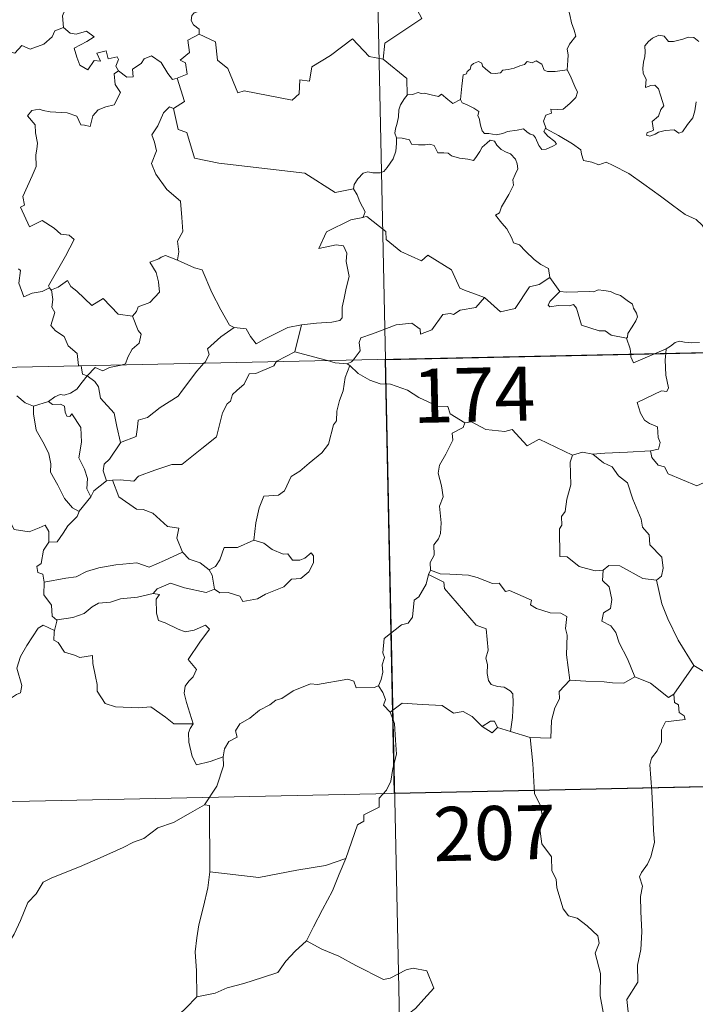
# Model space of a CAD drawing. Units: metres. Extents: x 644234 to 648751, y 4722601 to 4725665.
# Drawn here: x 644732 to 644826, y 4724575 to 4724712 of the extents above; entities that cross this region are included whole.
import ezdxf
from ezdxf.enums import TextEntityAlignment as Align

# ---------------------------------------------------------------- set-up
doc = ezdxf.new("R2010")
doc.units = ezdxf.units.M
doc.header["$MEASUREMENT"] = 0
doc.layers.add('Level 63', color=7, linetype='Continuous', lineweight=0)
doc.styles.add('Arial', font='ARIAL.TTF', dxfattribs={"height": 0.2})

msp = doc.modelspace()

# ---------------------------------------------------------------- linework, layer by layer
at = {"layer": 'Level 63', "linetype": 'Continuous', "lineweight": 0}
for p, q in [((644805.4, 4724676.31, 0.01), (644806.78, 4724674.36, 0.01)), ((644770.93, 4724669.71, 0.01), (644770.01, 4724665.99, 0.01)), ((644819.93, 4724665.72, 0.01), (644821.55, 4724666.42, 0.01)), ((644821.55, 4724666.42, 0.01), (644821.51, 4724665.76, 0.01)), ((644777.63, 4724664.07, 0.01), (644777.27, 4724664.3, 0.01)), ((644733.72, 4724658.42, 0.01), (644735.79, 4724659.07, 0.01)), ((644744.66, 4724648.19, 0.01), (644743.85, 4724648.09, 0.01)), ((644765.71, 4724639.43, 0.01), (644764.3, 4724639.85, 0.01)), ((644788.84, 4724635.67, 0.01), (644788.57, 4724635.1, 0.01)), ((644736.97, 4724628.77, 0.01), (644736.62, 4724627.33, 0.01)), ((644825.43, 4724622.45, 0.01), (644822.63, 4724618.49, 0.01)), ((644799.96, 4724613.29, 0.01), (644798.16, 4724613.86, 0.01)), ((644802.69, 4724612.47, 0.01), (644799.96, 4724613.29, 0.01))]:
    msp.add_line(p, q, dxfattribs=at)
for points in [[(644777.46, 4724905.81, 0.01), (644782.58, 4724664.93, 0.01)], [(644787.62, 4724733.74, 0.01), (644787.82, 4724733.38, 0.01), (644788.57, 4724732.35, 0.01), (644788.67, 4724729.23, 0.01), (644789.63, 4724726.33, 0.01), (644791.14, 4724726.02, 0.01), (644791.24, 4724724.11, 0.01), (644790.25, 4724721.85, 0.01), (644789.04, 4724720.22, 0.01), (644788.21, 4724716.39, 0.01), (644787.02, 4724715.5, 0.01), (644786.66, 4724714.04, 0.01), (644787.63, 4724712.26, 0.01), (644782.49, 4724708.8, 0.01), (644782.25, 4724706.58, 0.01)], [(644736.65, 4724720.23, 0.01), (644736.75, 4724719.32, 0.01), (644737.76, 4724718.18, 0.01), (644738.69, 4724717.66, 0.01), (644738.29, 4724716.61, 0.01), (644738.91, 4724715.45, 0.01), (644738.31, 4724713.96, 0.01), (644737.71, 4724712.6, 0.01), (644737.89, 4724711, 0.01)], [(644807.81, 4724705.11, 0.01), (644807.92, 4724706.41, 0.01), (644807.98, 4724707.22, 0.01), (644807.83, 4724707.98, 0.01), (644808.15, 4724708.67, 0.01), (644809.03, 4724709.77, 0.01), (644808.79, 4724710.63, 0.01), (644808.43, 4724711.63, 0.01), (644808.19, 4724712.75, 0.01), (644807.86, 4724713.92, 0.01), (644807.61, 4724714.7, 0.01), (644807.22, 4724715.92, 0.01), (644806.85, 4724716.54, 0.01), (644806.95, 4724717.3, 0.01), (644807.12, 4724717.8, 0.01), (644807.14, 4724717.83, 0.01)], [(644757.51, 4724714.13, 0.01), (644757.26, 4724713.44, 0.01), (644756.01, 4724713.04, 0.01), (644755.7, 4724712.64, 0.01), (644755.61, 4724711.98, 0.01), (644755.92, 4724711.38, 0.01), (644756.7, 4724710.78, 0.01), (644756.71, 4724710.07, 0.01)], [(644718.7, 4724704.47, 0.01), (644719.85, 4724704.25, 0.01), (644720.42, 4724704.54, 0.01), (644721.22, 4724703.78, 0.01), (644723.8, 4724704.69, 0.01), (644724.45, 4724707.03, 0.01), (644726.73, 4724706.97, 0.01), (644729.61, 4724707.86, 0.01), (644731.12, 4724707.45, 0.01), (644732.08, 4724708.51, 0.01), (644733.23, 4724707.98, 0.01), (644735.14, 4724708.7, 0.01), (644736.3, 4724709.69, 0.01), (644736.68, 4724710.52, 0.01), (644737.89, 4724711, 0.01)], [(644737.89, 4724711, 0.01), (644738.79, 4724710.2, 0.01), (644739.65, 4724710.05, 0.01), (644741.06, 4724710.49, 0.01), (644742.14, 4724709.71, 0.01), (644741.13, 4724709.04, 0.01), (644739.37, 4724708.11, 0.01), (644739.72, 4724706.86, 0.01), (644740.14, 4724705.76, 0.01), (644741.27, 4724705.11, 0.01), (644742.15, 4724706.42, 0.01), (644743.03, 4724706.3, 0.01), (644742.51, 4724707.44, 0.01), (644743.78, 4724707.76, 0.01), (644744.08, 4724706.63, 0.01), (644745.34, 4724706.93, 0.01), (644745.5, 4724706.54, 0.01), (644745.16, 4724705.61, 0.01), (644745.52, 4724704.96, 0.01)], [(644756.71, 4724710.07, 0.01), (644755.13, 4724709.23, 0.01), (644755.35, 4724707.53, 0.01), (644754.09, 4724706.48, 0.01), (644754.8, 4724706.09, 0.01), (644755.03, 4724704.5, 0.01), (644753.68, 4724703.96, 0.01)], [(644782.25, 4724706.58, 0.01), (644780.34, 4724706.99, 0.01), (644778.01, 4724709.42, 0.01), (644774.94, 4724707.12, 0.01), (644772.37, 4724705.55, 0.01), (644772.05, 4724703.54, 0.01), (644770.71, 4724703.71, 0.01), (644770.59, 4724701.79, 0.01), (644769.63, 4724700.92, 0.01), (644762.94, 4724702.2, 0.01), (644762.07, 4724701.94, 0.01), (644760.69, 4724705.3, 0.01), (644759.27, 4724706.48, 0.01), (644759, 4724708.98, 0.01), (644756.71, 4724710.07, 0.01)], [(644826.09, 4724709.04, 0.01), (644825.4, 4724709.61, 0.01), (644824.62, 4724709.64, 0.01), (644823.9, 4724709.39, 0.01), (644822.57, 4724709.03, 0.01), (644821.91, 4724709.05, 0.01), (644821.31, 4724709.78, 0.01), (644820.55, 4724709.92, 0.01), (644819.68, 4724709.52, 0.01), (644819.11, 4724709.05, 0.01), (644818.6, 4724708.44, 0.01), (644818.64, 4724707.57, 0.01), (644818.63, 4724706.98, 0.01), (644818.43, 4724706.17, 0.01), (644818.33, 4724705.34, 0.01), (644818.38, 4724704.6, 0.01), (644818.8, 4724703.81, 0.01), (644818.7, 4724702.67, 0.01), (644819.46, 4724702.96, 0.01), (644819.98, 4724702.97, 0.01), (644820.49, 4724702.5, 0.01), (644820.85, 4724701.46, 0.01), (644821.26, 4724700.1, 0.01), (644820.85, 4724699.62, 0.01), (644820.51, 4724698.7, 0.01), (644819.64, 4724697.94, 0.01), (644819.79, 4724696.74, 0.01), (644819.43, 4724696.54, 0.01), (644818.94, 4724696.44, 0.01), (644818.84, 4724696.07, 0.01), (644819.29, 4724695.89, 0.01), (644820.02, 4724696.17, 0.01), (644820.52, 4724696.45, 0.01), (644821.45, 4724696.72, 0.01), (644822.67, 4724696.81, 0.01), (644823.32, 4724696.33, 0.01), (644823.82, 4724696.5, 0.01), (644824.53, 4724697.53, 0.01), (644825.27, 4724698.45, 0.01), (644825.55, 4724699.42, 0.01), (644825.73, 4724700.67, 0.01)], [(644745.52, 4724704.96, 0.01), (644746.68, 4724704.11, 0.01), (644747.54, 4724704.15, 0.01), (644747.47, 4724705.22, 0.01), (644748.66, 4724705.99, 0.01), (644749.06, 4724706.65, 0.01), (644750.11, 4724707.08, 0.01), (644751.43, 4724706.14, 0.01), (644752.37, 4724704.61, 0.01), (644753.03, 4724703.78, 0.01), (644753.68, 4724703.96, 0.01)], [(644782.25, 4724706.58, 0.01), (644785.55, 4724703.92, 0.01), (644785.62, 4724701.62, 0.01)], [(644793.01, 4724701, 0.01), (644793.17, 4724702.83, 0.01), (644793.38, 4724704.42, 0.01), (644793.84, 4724704.54, 0.01), (644793.95, 4724704.9, 0.01), (644794.36, 4724705.23, 0.01), (644794.47, 4724705.74, 0.01), (644794.81, 4724706, 0.01), (644795.5, 4724706.28, 0.01), (644795.97, 4724706.02, 0.01), (644796.06, 4724705.64, 0.01), (644796.48, 4724705.24, 0.01), (644797.2, 4724704.66, 0.01), (644797.84, 4724704.61, 0.01), (644798.56, 4724704.71, 0.01), (644798.87, 4724705.09, 0.01), (644799.61, 4724705.15, 0.01), (644800.46, 4724705.35, 0.01), (644801.26, 4724705.67, 0.01), (644801.91, 4724705.87, 0.01), (644802.28, 4724706.28, 0.01), (644802.95, 4724706.1, 0.01), (644803.52, 4724706.35, 0.01), (644804.29, 4724705.88, 0.01), (644804.65, 4724705.05, 0.01), (644805.07, 4724704.89, 0.01), (644806.15, 4724704.89, 0.01), (644807.81, 4724705.11, 0.01)], [(644745.52, 4724704.96, 0.01), (644744.93, 4724704.56, 0.01), (644745.04, 4724703.07, 0.01), (644745.78, 4724701.97, 0.01), (644744.92, 4724700.24, 0.01), (644743.74, 4724700, 0.01), (644742.69, 4724699.56, 0.01), (644741.95, 4724698.72, 0.01), (644741.58, 4724697.25, 0.01), (644740.78, 4724697.46, 0.01), (644740.3, 4724697.5, 0.01), (644739.73, 4724698.69, 0.01), (644738.4, 4724699.13, 0.01), (644736, 4724699.31, 0.01), (644735.05, 4724699.47, 0.01), (644734.49, 4724699.68, 0.01), (644733.49, 4724699.46, 0.01), (644732.89, 4724698.73, 0.01), (644733.95, 4724697.49, 0.01), (644734, 4724696.36, 0.01), (644734.25, 4724694.94, 0.01), (644734.19, 4724694.12, 0.01), (644734.04, 4724693.3, 0.01), (644734.06, 4724691.68, 0.01), (644733.53, 4724690.39, 0.01), (644732.23, 4724687.52, 0.01), (644732.47, 4724686.34, 0.01), (644731.92, 4724686.05, 0.01), (644733.15, 4724683.34, 0.01), (644734.92, 4724684.2, 0.01), (644736.58, 4724683.14, 0.01), (644737.5, 4724682.3, 0.01), (644738.66, 4724682.15, 0.01), (644739.37, 4724681.58, 0.01), (644738.16, 4724679.24, 0.01), (644735.79, 4724675.12, 0.01), (644735.93, 4724674.88, 0.01)], [(644753.68, 4724703.96, 0.01), (644754.67, 4724700.73, 0.01), (644753.13, 4724699.76, 0.01)], [(644807.81, 4724705.11, 0.01), (644808.23, 4724704.33, 0.01), (644808.9, 4724702.82, 0.01), (644809.24, 4724702, 0.01), (644809.01, 4724701.3, 0.01), (644808.17, 4724700.46, 0.01), (644807.26, 4724699.68, 0.01), (644806.43, 4724699.59, 0.01), (644805.54, 4724699.65, 0.01), (644805.66, 4724699.12, 0.01), (644804.84, 4724698.83, 0.01), (644804.52, 4724697.97, 0.01), (644804.92, 4724696.95, 0.01)], [(644785.62, 4724701.62, 0.01), (644785.25, 4724701.12, 0.01), (644784.69, 4724700.24, 0.01), (644784.42, 4724699.56, 0.01), (644784.38, 4724698.59, 0.01), (644784.2, 4724697.71, 0.01), (644784, 4724696.92, 0.01), (644783.87, 4724696.35, 0.01), (644784.12, 4724695.69, 0.01)], [(644793.01, 4724701, 0.01), (644791.94, 4724700.45, 0.01), (644791.27, 4724701.01, 0.01), (644790.36, 4724701.72, 0.01), (644789.94, 4724701.42, 0.01), (644788.94, 4724701.66, 0.01), (644787.99, 4724701.89, 0.01), (644787.53, 4724701.82, 0.01), (644787.13, 4724701.98, 0.01), (644786.36, 4724701.69, 0.01), (644785.64, 4724701.64, 0.01), (644785.62, 4724701.62, 0.01)], [(644753.13, 4724699.76, 0.01), (644752.57, 4724699.98, 0.01), (644751.76, 4724699.13, 0.01), (644750.98, 4724697.35, 0.01), (644750.13, 4724696.11, 0.01), (644750.49, 4724695.07, 0.01), (644750.79, 4724693.88, 0.01), (644750.11, 4724692.12, 0.01), (644750.7, 4724690.64, 0.01), (644752.21, 4724688.5, 0.01), (644754.12, 4724686.91, 0.01), (644754.29, 4724684.64, 0.01), (644754.43, 4724682.66, 0.01), (644753.7, 4724681.33, 0.01), (644753.87, 4724679.87, 0.01), (644753.7, 4724678.73, 0.01), (644753.72, 4724678.72, 0.01)], [(644753.13, 4724699.76, 0.01), (644753.81, 4724696.83, 0.01), (644755.02, 4724696.4, 0.01), (644756.08, 4724692.88, 0.01), (644759.45, 4724692.17, 0.01), (644771.41, 4724690.77, 0.01), (644775.62, 4724688.08, 0.01), (644778.15, 4724688.62, 0.01)], [(644804.92, 4724696.95, 0.01), (644804.82, 4724697, 0.01), (644804.59, 4724696.57, 0.01), (644805.12, 4724695.92, 0.01), (644806.12, 4724695.19, 0.01), (644806.33, 4724694.82, 0.01), (644805.81, 4724694.51, 0.01), (644804.92, 4724694.11, 0.01), (644804.28, 4724694.07, 0.01), (644803.87, 4724694.63, 0.01), (644803.41, 4724695.7, 0.01), (644803.14, 4724696.04, 0.01), (644802.68, 4724696.18, 0.01), (644802.23, 4724696.51, 0.01), (644801.78, 4724696.91, 0.01), (644800.87, 4724696.73, 0.01), (644799.53, 4724696.54, 0.01), (644798.87, 4724696.28, 0.01), (644797.94, 4724696.11, 0.01), (644796.95, 4724696.28, 0.01), (644796.33, 4724696.29, 0.01), (644796.03, 4724696.66, 0.01), (644795.77, 4724697.46, 0.01), (644795.59, 4724698.4, 0.01), (644795.4, 4724698.71, 0.01), (644795.57, 4724699.33, 0.01), (644794.84, 4724699.78, 0.01), (644793.83, 4724700.29, 0.01), (644793.26, 4724700.54, 0.01), (644793.01, 4724701, 0.01)], [(644828.34, 4724681.05, 0.01), (644827.73, 4724681.71, 0.01), (644826.55, 4724683.54, 0.01), (644825.73, 4724684.36, 0.01), (644824.22, 4724685.06, 0.01), (644822.47, 4724686.35, 0.01), (644820.78, 4724687.57, 0.01), (644818.49, 4724689.23, 0.01), (644816.4, 4724690.74, 0.01), (644814.23, 4724691.83, 0.01), (644813.24, 4724692.28, 0.01), (644812.23, 4724691.94, 0.01), (644811.24, 4724692.31, 0.01), (644810.1, 4724692.52, 0.01), (644809.82, 4724693.41, 0.01), (644809.71, 4724694, 0.01), (644808.57, 4724694.87, 0.01), (644806.62, 4724696.01, 0.01), (644804.92, 4724696.95, 0.01)], [(644784.12, 4724695.69, 0.01), (644784.1, 4724694.91, 0.01), (644784.04, 4724693.85, 0.01), (644783.67, 4724692.77, 0.01), (644782.81, 4724691.54, 0.01), (644782.38, 4724691.01, 0.01), (644781.85, 4724690.83, 0.01), (644780.81, 4724690.84, 0.01), (644780.14, 4724690.94, 0.01), (644779.49, 4724690.79, 0.01), (644778.74, 4724690, 0.01), (644778.24, 4724689.2, 0.01), (644778.15, 4724688.62, 0.01)], [(644784.12, 4724695.69, 0.01), (644784.92, 4724695.65, 0.01), (644785.93, 4724695.41, 0.01), (644786.18, 4724694.79, 0.01), (644787.17, 4724694.69, 0.01), (644788.09, 4724694.69, 0.01), (644788.74, 4724694.8, 0.01), (644789.33, 4724694.61, 0.01), (644789.87, 4724693.61, 0.01), (644790.67, 4724693.59, 0.01), (644791.29, 4724693.57, 0.01), (644791.78, 4724693.19, 0.01), (644792.89, 4724692.85, 0.01), (644794.01, 4724692.73, 0.01), (644794.79, 4724692.52, 0.01), (644795.16, 4724692.95, 0.01), (644795.71, 4724693.8, 0.01), (644796.03, 4724694.4, 0.01), (644796.68, 4724694.92, 0.01), (644797.13, 4724695.35, 0.01), (644797.72, 4724695.24, 0.01), (644798.07, 4724694.64, 0.01), (644798.66, 4724694.08, 0.01), (644799.35, 4724693.71, 0.01), (644799.93, 4724693.48, 0.01), (644800.65, 4724692.71, 0.01), (644800.9, 4724692.08, 0.01), (644800.98, 4724691.36, 0.01), (644800.58, 4724690.59, 0.01), (644800.27, 4724689.84, 0.01), (644800.39, 4724689.09, 0.01), (644799.73, 4724687.8, 0.01), (644798.71, 4724686.11, 0.01), (644798.43, 4724685.25, 0.01), (644797.86, 4724684.94, 0.01)], [(644778.15, 4724688.62, 0.01), (644778.67, 4724687.76, 0.01), (644779.03, 4724686.82, 0.01), (644779.78, 4724685.43, 0.01), (644779.5, 4724684.65, 0.01)], [(644779.5, 4724684.65, 0.01), (644779.46, 4724684.64, 0.01), (644777.78, 4724684.32, 0.01), (644774.38, 4724682.62, 0.01), (644773.33, 4724680.3, 0.01), (644775.74, 4724680.81, 0.01), (644776.74, 4724680.71, 0.01), (644777.24, 4724679.67, 0.01), (644777.15, 4724678.52, 0.01), (644777.53, 4724676.42, 0.01), (644777.14, 4724674.84, 0.01), (644776.83, 4724673.45, 0.01), (644776.58, 4724672.17, 0.01), (644776.57, 4724670.7, 0.01), (644776.24, 4724670.31, 0.01), (644775.14, 4724670.11, 0.01), (644773.01, 4724669.95, 0.01), (644770.93, 4724669.71, 0.01)], [(644796.32, 4724673.53, 0.01), (644793.58, 4724674.54, 0.01), (644792.93, 4724674.83, 0.01), (644791.74, 4724677.34, 0.01), (644788.47, 4724679.41, 0.01), (644787.59, 4724678.6, 0.01), (644784.74, 4724679.92, 0.01), (644782.7, 4724681.56, 0.01), (644782.66, 4724682.69, 0.01), (644779.99, 4724684.78, 0.01), (644779.5, 4724684.65, 0.01)], [(644797.86, 4724684.94, 0.01), (644798.76, 4724683.84, 0.01), (644799.46, 4724683.04, 0.01), (644800.14, 4724681.77, 0.01), (644800.36, 4724681.11, 0.01), (644801.18, 4724680.81, 0.01), (644802.02, 4724679.96, 0.01), (644803.23, 4724678.79, 0.01), (644804.18, 4724678.12, 0.01), (644805.25, 4724677.56, 0.01), (644805.4, 4724676.31, 0.01)], [(644753.72, 4724678.72, 0.01), (644752.04, 4724679.37, 0.01), (644751.45, 4724679.14, 0.01), (644751.13, 4724678.88, 0.01), (644749.84, 4724678.43, 0.01), (644750.75, 4724677.01, 0.01), (644751.08, 4724675.69, 0.01), (644751.19, 4724674.27, 0.01), (644749.88, 4724672.83, 0.01), (644748.25, 4724672.22, 0.01), (644748.01, 4724671.59, 0.01), (644747.46, 4724670.91, 0.01)], [(644753.72, 4724678.72, 0.01), (644756.08, 4724677.65, 0.01), (644757.13, 4724677.36, 0.01), (644758.47, 4724674.21, 0.01), (644759.72, 4724671.83, 0.01), (644760.93, 4724669.68, 0.01), (644761.58, 4724669.37, 0.01)], [(644735.93, 4724674.88, 0.01), (644734.93, 4724674.36, 0.01), (644733.53, 4724674.14, 0.01), (644732.34, 4724673.6, 0.01), (644731.66, 4724675.5, 0.01), (644731.92, 4724677.26, 0.01), (644731.62, 4724677.49, 0.01)], [(644736.2, 4724674.57, 0.01), (644737.13, 4724674.97, 0.01), (644738.43, 4724675.86, 0.01), (644738.87, 4724675.07, 0.01), (644739.71, 4724674.42, 0.01), (644741.79, 4724672.43, 0.01), (644743.39, 4724673.38, 0.01), (644745.45, 4724671.22, 0.01), (644747.46, 4724670.91, 0.01)], [(644796.32, 4724673.53, 0.01), (644798.54, 4724671.53, 0.01), (644800.59, 4724671.98, 0.01), (644802.61, 4724675.02, 0.01), (644803.92, 4724675.34, 0.01), (644805.4, 4724676.31, 0.01)], [(644735.93, 4724674.88, 0.01), (644736.16, 4724674.55, 0.01), (644736.2, 4724674.57, 0.01)], [(644736.2, 4724674.57, 0.01), (644736.37, 4724673.25, 0.01), (644736.25, 4724672.19, 0.01), (644736.69, 4724671.46, 0.01), (644736.13, 4724669.63, 0.01), (644736.78, 4724668.88, 0.01), (644737.96, 4724668.1, 0.01), (644738.51, 4724666.82, 0.01), (644739.79, 4724665.75, 0.01), (644739.94, 4724664.08, 0.01), (644740.31, 4724664.06, 0.01), (644740.33, 4724664.03, 0.01)], [(644806.78, 4724674.36, 0.01), (644805.43, 4724672.95, 0.01), (644805.16, 4724672.48, 0.01), (644805.43, 4724672.24, 0.01), (644806.58, 4724672.41, 0.01), (644808.14, 4724672.36, 0.01), (644808.7, 4724672.53, 0.01), (644809.13, 4724672.05, 0.01), (644809.82, 4724669.67, 0.01), (644812.26, 4724668.9, 0.01), (644813.12, 4724668.89, 0.01), (644813.91, 4724668.29, 0.01), (644816.06, 4724667.9, 0.01)], [(644806.78, 4724674.36, 0.01), (644807.78, 4724674.24, 0.01), (644809.32, 4724674.32, 0.01), (644810.86, 4724674.35, 0.01), (644811.54, 4724674.3, 0.01), (644812.14, 4724674.57, 0.01), (644812.9, 4724674.5, 0.01), (644813.82, 4724674.34, 0.01), (644814.51, 4724674.01, 0.01), (644815.24, 4724673.78, 0.01), (644816.15, 4724673.12, 0.01), (644816.88, 4724672.58, 0.01), (644817.03, 4724672.06, 0.01), (644817.43, 4724671.36, 0.01), (644817.58, 4724670.86, 0.01), (644817.37, 4724670.27, 0.01), (644816.83, 4724669.47, 0.01), (644816.27, 4724668.53, 0.01), (644816.22, 4724668.02, 0.01), (644816.06, 4724667.9, 0.01)], [(644778.08, 4724664.84, 0.01), (644779.05, 4724666.12, 0.01), (644778.93, 4724667.28, 0.01), (644779.17, 4724667.91, 0.01), (644780.8, 4724668.49, 0.01), (644784.09, 4724669.74, 0.01), (644786.23, 4724669.94, 0.01), (644787.41, 4724669.14, 0.01), (644787.44, 4724668.44, 0.01), (644789.01, 4724669.04, 0.01), (644790.55, 4724671.16, 0.01), (644791.64, 4724671.29, 0.01), (644792.05, 4724671.16, 0.01), (644792.97, 4724671.78, 0.01), (644795.15, 4724672.13, 0.01), (644796.32, 4724673.53, 0.01)], [(644517.8, 4724659.31, 0.01), (645047.36, 4724670.55, 0.01)], [(644747.46, 4724670.91, 0.01), (644748.22, 4724668.96, 0.01), (644748.67, 4724668.43, 0.01), (644748.36, 4724667.19, 0.01), (644747.42, 4724666.36, 0.01), (644746.8, 4724665.22, 0.01), (644746.48, 4724664.3, 0.01), (644745.86, 4724664.15, 0.01)], [(644761.58, 4724669.37, 0.01), (644763.22, 4724669.16, 0.01), (644763.82, 4724668.11, 0.01), (644764.63, 4724667.11, 0.01), (644765.71, 4724667.71, 0.01), (644769.04, 4724669.38, 0.01), (644770.93, 4724669.71, 0.01)], [(644757.38, 4724664.4, 0.01), (644757.54, 4724664.56, 0.01), (644758.08, 4724665.63, 0.01), (644757.88, 4724666.42, 0.01), (644759.72, 4724668.07, 0.01), (644761.58, 4724669.37, 0.01)], [(644816.06, 4724667.9, 0.01), (644816.57, 4724666.4, 0.01), (644816.65, 4724665.65, 0.01)], [(644821.55, 4724666.42, 0.01), (644822.19, 4724666.79, 0.01), (644822.82, 4724667.29, 0.01), (644823.43, 4724667.47, 0.01), (644824.14, 4724667.31, 0.01), (644825.14, 4724667.25, 0.01), (644826.18, 4724667.27, 0.01)], [(644770.01, 4724665.99, 0.01), (644767.48, 4724664.69, 0.01), (644767.42, 4724664.61, 0.01)], [(644774.54, 4724664.76, 0.01), (644772.61, 4724665.31, 0.01), (644770.01, 4724665.99, 0.01)], [(644816.65, 4724665.65, 0.01), (644816.68, 4724665.28, 0.01), (644817.03, 4724664.46, 0.01), (644819.93, 4724665.72, 0.01)], [(644821.51, 4724665.76, 0.01), (644821.45, 4724664.87, 0.01), (644821.51, 4724662.73, 0.01), (644821.91, 4724661, 0.01), (644821.66, 4724660.5, 0.01), (644820.94, 4724660.55, 0.01), (644817.55, 4724658.96, 0.01), (644818, 4724657.47, 0.01), (644818.54, 4724656.49, 0.01), (644819.27, 4724656.03, 0.01), (644820.38, 4724655.57, 0.01), (644820.46, 4724654.08, 0.01), (644820.73, 4724653.4, 0.01), (644820.51, 4724652.49, 0.01), (644819.39, 4724652.26, 0.01)], [(644745.86, 4724664.15, 0.01), (644744.25, 4724663.79, 0.01), (644743.32, 4724663.35, 0.01), (644742.29, 4724663.79, 0.01), (644741.18, 4724662.65, 0.01)], [(644767.42, 4724664.61, 0.01), (644767.09, 4724664.02, 0.01), (644764.59, 4724662.99, 0.01), (644763.65, 4724662.93, 0.01), (644762.97, 4724661.48, 0.01), (644761.94, 4724660.62, 0.01), (644761.36, 4724660.06, 0.01), (644761.05, 4724659.14, 0.01), (644760.62, 4724658.78, 0.01), (644759.97, 4724657.53, 0.01), (644759.12, 4724654.19, 0.01), (644757.07, 4724652.57, 0.01), (644754.3, 4724650.36, 0.01), (644752.92, 4724650.33, 0.01), (644750.54, 4724649.58, 0.01), (644748.29, 4724648.75, 0.01), (644747.63, 4724648.02, 0.01), (644745.72, 4724648.23, 0.01), (644744.66, 4724648.19, 0.01)], [(644745.77, 4724653.41, 0.01), (644747.96, 4724654.23, 0.01), (644748.13, 4724655.53, 0.01), (644748.25, 4724656.52, 0.01), (644749.52, 4724656.85, 0.01), (644751.31, 4724658.27, 0.01), (644753.8, 4724659.85, 0.01), (644754.4, 4724660.65, 0.01), (644756.39, 4724663.31, 0.01), (644757.38, 4724664.4, 0.01)], [(644777.27, 4724664.3, 0.01), (644775.59, 4724664.45, 0.01), (644774.54, 4724664.76, 0.01)], [(644777.27, 4724664.3, 0.01), (644777.88, 4724664.58, 0.01), (644778.08, 4724664.84, 0.01)], [(644782.58, 4724664.93, 0.01), (644788.97, 4724363.83, 0.01)], [(644740.33, 4724664.03, 0.01), (644740.53, 4724662.86, 0.01), (644741.18, 4724662.65, 0.01)], [(644777.63, 4724664.07, 0.01), (644776.97, 4724662.43, 0.01), (644776.71, 4724660.59, 0.01), (644776.2, 4724659.21, 0.01), (644775.85, 4724657.77, 0.01), (644775.78, 4724656.42, 0.01), (644775.39, 4724655.84, 0.01), (644774.66, 4724653.16, 0.01), (644773.77, 4724651.95, 0.01), (644772, 4724650.55, 0.01), (644770.68, 4724649.41, 0.01), (644769.5, 4724648.66, 0.01), (644768.58, 4724646.68, 0.01), (644767.73, 4724646.1, 0.01), (644765.7, 4724645.95, 0.01), (644765.03, 4724644.34, 0.01), (644764.57, 4724642.24, 0.01), (644764.3, 4724639.85, 0.01)], [(644793.59, 4724656.15, 0.01), (644791.58, 4724657.36, 0.01), (644791.24, 4724658.41, 0.01), (644789.8, 4724658.45, 0.01), (644787.23, 4724659.66, 0.01), (644785.63, 4724660.65, 0.01), (644783.27, 4724661.48, 0.01), (644781.87, 4724661.56, 0.01), (644780.4, 4724662.06, 0.01), (644778.78, 4724662.96, 0.01), (644777.63, 4724664.07, 0.01)], [(644741.18, 4724662.65, 0.01), (644740.47, 4724661.77, 0.01), (644739.71, 4724660.79, 0.01), (644738.85, 4724660.25, 0.01), (644737.97, 4724659.98, 0.01), (644737.41, 4724660.07, 0.01), (644736.68, 4724659.75, 0.01), (644735.79, 4724659.07, 0.01)], [(644745.77, 4724653.41, 0.01), (644745.29, 4724655.61, 0.01), (644744.89, 4724657.48, 0.01), (644743, 4724659.54, 0.01), (644742.73, 4724661.13, 0.01), (644742.23, 4724661.85, 0.01), (644741.18, 4724662.65, 0.01)], [(644731.39, 4724659.87, 0.01), (644732.57, 4724658.9, 0.01), (644733.72, 4724658.42, 0.01)], [(644735.79, 4724659.07, 0.01), (644736.36, 4724658.69, 0.01), (644737.46, 4724658.72, 0.01), (644738.02, 4724658.44, 0.01), (644738.1, 4724657.62, 0.01), (644738.33, 4724657.06, 0.01), (644738.74, 4724656.99, 0.01), (644739.03, 4724657.37, 0.01), (644740.27, 4724655.5, 0.01), (644740.37, 4724653.46, 0.01), (644740.02, 4724651.27, 0.01), (644740.81, 4724649.69, 0.01), (644741.22, 4724648.39, 0.01), (644741.13, 4724646.96, 0.01), (644741.65, 4724645.88, 0.01)], [(644733.72, 4724658.42, 0.01), (644733.69, 4724657.38, 0.01), (644734.09, 4724655.1, 0.01), (644735.2, 4724653.17, 0.01), (644735.84, 4724651.82, 0.01), (644736.13, 4724650.43, 0.01), (644736.06, 4724649.27, 0.01), (644737.1, 4724647.48, 0.01), (644738, 4724645.64, 0.01), (644739.14, 4724644.33, 0.01), (644740.05, 4724643.84, 0.01)], [(644793.59, 4724656.15, 0.01), (644793.38, 4724655.46, 0.01), (644791.86, 4724654.69, 0.01), (644791.92, 4724653.74, 0.01), (644790.98, 4724651.76, 0.01), (644790.09, 4724650.24, 0.01), (644789.89, 4724649.14, 0.01), (644790.39, 4724647.38, 0.01), (644790.62, 4724645.88, 0.01), (644790.07, 4724644.57, 0.01), (644790.32, 4724642.27, 0.01), (644790.23, 4724640.75, 0.01), (644789.95, 4724640.01, 0.01), (644789.32, 4724639.19, 0.01), (644789.33, 4724637.77, 0.01), (644788.78, 4724636.74, 0.01), (644788.84, 4724635.67, 0.01)], [(644808.56, 4724651.64, 0.01), (644803.94, 4724653.88, 0.01), (644802.28, 4724652.96, 0.01), (644800.17, 4724655.21, 0.01), (644799.17, 4724654.93, 0.01), (644796.53, 4724655.21, 0.01), (644794.54, 4724656.29, 0.01), (644793.59, 4724656.15, 0.01)], [(644743.85, 4724648.09, 0.01), (644743.4, 4724649.45, 0.01), (644743.54, 4724650.41, 0.01), (644744.26, 4724651.07, 0.01), (644745.77, 4724653.37, 0.01), (644745.77, 4724653.41, 0.01)], [(644811.4, 4724651.76, 0.01), (644809.96, 4724652.05, 0.01), (644808.56, 4724651.64, 0.01)], [(644819.39, 4724652.26, 0.01), (644816.22, 4724652.08, 0.01), (644813.06, 4724651.93, 0.01), (644811.4, 4724651.76, 0.01)], [(644827.69, 4724648.74, 0.01), (644826.83, 4724647.87, 0.01), (644825.82, 4724647.37, 0.01), (644821.84, 4724649.04, 0.01), (644821.34, 4724650.04, 0.01), (644820.46, 4724650.25, 0.01), (644819.57, 4724651.3, 0.01), (644819.39, 4724652.26, 0.01)], [(644808.56, 4724651.64, 0.01), (644808.26, 4724650.67, 0.01), (644808.33, 4724647.53, 0.01), (644807.79, 4724645.54, 0.01), (644807.53, 4724643.83, 0.01), (644807.02, 4724643.14, 0.01), (644807.09, 4724641.95, 0.01), (644806.74, 4724641.43, 0.01), (644806.82, 4724637.6, 0.01), (644807.8, 4724637.52, 0.01), (644809.51, 4724636.18, 0.01), (644811.73, 4724635.59, 0.01), (644812.8, 4724635.66, 0.01)], [(644811.4, 4724651.76, 0.01), (644812.89, 4724650.59, 0.01), (644814.08, 4724650.02, 0.01), (644814.93, 4724648.79, 0.01), (644816.19, 4724647.81, 0.01), (644816.94, 4724645.53, 0.01), (644818.12, 4724642.74, 0.01), (644818.3, 4724641.67, 0.01), (644819.22, 4724640.57, 0.01), (644819.31, 4724639.18, 0.01), (644820.95, 4724637.51, 0.01), (644821.14, 4724635.96, 0.01), (644820.9, 4724634.84, 0.01), (644820.25, 4724634.31, 0.01)], [(644743.85, 4724648.09, 0.01), (644742.09, 4724646.7, 0.01), (644741.65, 4724645.88, 0.01)], [(644754.38, 4724638.17, 0.01), (644753.62, 4724640.13, 0.01), (644753.91, 4724641.52, 0.01), (644752.32, 4724641.76, 0.01), (644750.28, 4724643.59, 0.01), (644748.93, 4724644.08, 0.01), (644748.03, 4724644.14, 0.01), (644745.55, 4724645.86, 0.01), (644744.66, 4724648.19, 0.01)], [(644741.65, 4724645.88, 0.01), (644740.05, 4724643.86, 0.01), (644740.05, 4724643.84, 0.01)], [(644717.43, 4724644.68, 0.01), (644718.92, 4724644.47, 0.01), (644720.41, 4724643.81, 0.01), (644721.04, 4724644.47, 0.01), (644721.86, 4724644.23, 0.01), (644723.75, 4724644.79, 0.01), (644725.01, 4724642.74, 0.01), (644726.69, 4724643.01, 0.01), (644727.18, 4724643.47, 0.01), (644728.76, 4724642.64, 0.01), (644730.59, 4724642.11, 0.01), (644731.03, 4724641.32, 0.01), (644733.09, 4724641.01, 0.01), (644734.48, 4724641.55, 0.01), (644735.31, 4724641.94, 0.01), (644735.85, 4724641.04, 0.01), (644735.82, 4724639.57, 0.01)], [(644740.05, 4724643.84, 0.01), (644739.75, 4724643.14, 0.01), (644738.48, 4724641.82, 0.01)], [(644738.48, 4724641.82, 0.01), (644737.84, 4724640.82, 0.01), (644737, 4724639.61, 0.01), (644735.82, 4724639.57, 0.01)], [(644735.82, 4724639.57, 0.01), (644735.11, 4724638.47, 0.01), (644734.75, 4724636.63, 0.01), (644734.16, 4724636.18, 0.01), (644734.31, 4724635.34, 0.01), (644734.98, 4724635.12, 0.01), (644735.18, 4724634.01, 0.01)], [(644764.3, 4724639.85, 0.01), (644762.05, 4724638.83, 0.01), (644760.19, 4724638.84, 0.01), (644759.58, 4724637.11, 0.01), (644759, 4724636.2, 0.01), (644758.09, 4724635.74, 0.01)], [(644758.83, 4724633.06, 0.01), (644759.6, 4724632.54, 0.01), (644760.76, 4724632.57, 0.01), (644762.35, 4724632.07, 0.01), (644762.79, 4724631.32, 0.01), (644764.8, 4724631.7, 0.01), (644765.94, 4724632.36, 0.01), (644768.46, 4724633.36, 0.01), (644769.52, 4724634.45, 0.01), (644770.82, 4724634.51, 0.01), (644771.94, 4724635.47, 0.01), (644772.59, 4724636.69, 0.01), (644772.57, 4724637.68, 0.01), (644772.28, 4724638.09, 0.01), (644771.4, 4724637.33, 0.01), (644770.71, 4724637.06, 0.01), (644769.68, 4724637.09, 0.01), (644769.05, 4724637.95, 0.01), (644768.37, 4724637.91, 0.01), (644766.87, 4724638.56, 0.01), (644765.71, 4724639.43, 0.01)], [(644735.18, 4724634.01, 0.01), (644738.21, 4724634.55, 0.01), (644739.63, 4724634.76, 0.01), (644741.05, 4724635.49, 0.01), (644742.78, 4724636.02, 0.01), (644745.13, 4724636.4, 0.01), (644748.07, 4724636.68, 0.01), (644749.76, 4724636.09, 0.01), (644751.9, 4724637.03, 0.01), (644754.38, 4724638.17, 0.01)], [(644754.38, 4724638.17, 0.01), (644755.34, 4724637.19, 0.01), (644756.87, 4724636.68, 0.01), (644758.09, 4724635.74, 0.01)], [(644758.09, 4724635.74, 0.01), (644758.53, 4724634.97, 0.01), (644758.83, 4724633.06, 0.01)], [(644808.19, 4724620.44, 0.01), (644807.71, 4724623.95, 0.01), (644807.83, 4724626.66, 0.01), (644807.58, 4724627.57, 0.01), (644807.76, 4724629.23, 0.01), (644806.93, 4724629.71, 0.01), (644805.45, 4724629.77, 0.01), (644803.55, 4724630.38, 0.01), (644802.74, 4724630.85, 0.01), (644802.89, 4724631.5, 0.01), (644799.8, 4724632.85, 0.01), (644799.26, 4724632.71, 0.01), (644798.36, 4724633.9, 0.01), (644797.46, 4724633.83, 0.01), (644795.3, 4724634.67, 0.01), (644794.13, 4724634.98, 0.01), (644791.53, 4724635.13, 0.01), (644790.19, 4724635.18, 0.01), (644788.84, 4724635.67, 0.01)], [(644812.8, 4724635.66, 0.01), (644812.71, 4724634.25, 0.01), (644813.67, 4724633.36, 0.01), (644814.01, 4724631.61, 0.01), (644813.84, 4724630.36, 0.01), (644812.87, 4724629.77, 0.01), (644812.63, 4724628.59, 0.01), (644813.89, 4724627.98, 0.01), (644814.57, 4724627.05, 0.01), (644815.06, 4724625.62, 0.01), (644816.19, 4724623.36, 0.01), (644817.24, 4724620.87, 0.01)], [(644812.8, 4724635.66, 0.01), (644813.59, 4724636.35, 0.01), (644815.15, 4724636.27, 0.01), (644818.31, 4724634.54, 0.01), (644820.25, 4724634.31, 0.01)], [(644788.57, 4724635.1, 0.01), (644788.24, 4724633.76, 0.01), (644787.2, 4724632, 0.01), (644786.55, 4724631.51, 0.01), (644786.34, 4724629.17, 0.01), (644785.73, 4724628.33, 0.01), (644784.82, 4724628.08, 0.01), (644782.42, 4724626.21, 0.01), (644782.22, 4724624.22, 0.01), (644782.45, 4724623.55, 0.01), (644782.14, 4724622.54, 0.01), (644782.24, 4724621.51, 0.01), (644782, 4724620.53, 0.01), (644781.62, 4724619.62, 0.01)], [(644788.57, 4724635.1, 0.01), (644790.67, 4724634.02, 0.01), (644790.77, 4724633.16, 0.01), (644795.18, 4724628.05, 0.01), (644796.55, 4724627.55, 0.01), (644796.84, 4724624.59, 0.01), (644796.54, 4724623.48, 0.01), (644796.78, 4724622.6, 0.01), (644796.72, 4724621.35, 0.01), (644796.89, 4724620.35, 0.01), (644797.26, 4724619.82, 0.01), (644798.16, 4724619.55, 0.01), (644799.07, 4724619.43, 0.01), (644799.92, 4724618.95, 0.01), (644800.27, 4724618.52, 0.01), (644800.33, 4724617.26, 0.01), (644800.23, 4724615.25, 0.01), (644799.96, 4724613.29, 0.01)], [(644820.25, 4724634.31, 0.01), (644820.95, 4724631, 0.01), (644821.79, 4724628.91, 0.01), (644823.23, 4724625.98, 0.01), (644825.43, 4724622.45, 0.01)], [(644735.18, 4724634.01, 0.01), (644735.14, 4724632.26, 0.01), (644736.19, 4724630.81, 0.01), (644736.3, 4724629.32, 0.01), (644736.93, 4724628.75, 0.01), (644736.97, 4724628.77, 0.01)], [(644758.83, 4724633.06, 0.01), (644757.7, 4724632.6, 0.01), (644754.66, 4724633.22, 0.01), (644752.71, 4724633.89, 0.01), (644750.9, 4724633.1, 0.01), (644750.32, 4724632.43, 0.01)], [(644736.97, 4724628.77, 0.01), (644739.19, 4724629.13, 0.01), (644740.76, 4724629.69, 0.01), (644741.86, 4724630.58, 0.01), (644742.71, 4724631.11, 0.01), (644744.42, 4724631.25, 0.01), (644745.79, 4724631.69, 0.01), (644748.15, 4724631.94, 0.01), (644750.32, 4724632.43, 0.01)], [(644750.32, 4724632.43, 0.01), (644751.2, 4724632.32, 0.01), (644750.72, 4724631.66, 0.01), (644750.78, 4724629.73, 0.01), (644751.06, 4724628.72, 0.01), (644752.01, 4724628.38, 0.01), (644753.8, 4724627.51, 0.01), (644754.77, 4724627.11, 0.01), (644756.01, 4724627.34, 0.01), (644757.59, 4724628.04, 0.01), (644758.17, 4724627.5, 0.01), (644756.82, 4724625.68, 0.01), (644755.17, 4724623.3, 0.01), (644756.36, 4724621.91, 0.01), (644755.89, 4724620.87, 0.01), (644755.26, 4724620.3, 0.01), (644754.75, 4724619.6, 0.01), (644754.65, 4724618.63, 0.01), (644754.96, 4724617.31, 0.01), (644755.88, 4724614.35, 0.01), (644755.48, 4724613.73, 0.01), (644755.46, 4724613.7, 0.01)], [(644717.52, 4724614.02, 0.01), (644717.56, 4724615.03, 0.01), (644718.11, 4724615.57, 0.01), (644719.29, 4724615.35, 0.01), (644720.6, 4724615.33, 0.01), (644722.2, 4724615.16, 0.01), (644724.14, 4724614.99, 0.01), (644725.46, 4724613.99, 0.01), (644726.69, 4724613.97, 0.01), (644727.88, 4724614.36, 0.01), (644728.44, 4724615.25, 0.01), (644728.66, 4724616.16, 0.01), (644730.09, 4724617.58, 0.01), (644731.33, 4724618.45, 0.01), (644731.91, 4724618.64, 0.01), (644732.07, 4724619.68, 0.01), (644731.37, 4724622.08, 0.01), (644731.88, 4724623.7, 0.01), (644732.77, 4724625.23, 0.01), (644734.34, 4724627.62, 0.01), (644735.07, 4724628.06, 0.01), (644736.62, 4724627.33, 0.01)], [(644736.62, 4724627.33, 0.01), (644736.57, 4724627.07, 0.01), (644736.53, 4724625.95, 0.01), (644737.14, 4724625.63, 0.01), (644738.01, 4724624.29, 0.01), (644739.38, 4724623.91, 0.01), (644740.16, 4724623.56, 0.01), (644741.9, 4724623.84, 0.01), (644741.96, 4724622.73, 0.01), (644742.3, 4724620.91, 0.01), (644742.54, 4724619.82, 0.01), (644742.57, 4724618.87, 0.01), (644743.66, 4724617.2, 0.01), (644745.07, 4724616.73, 0.01), (644748.33, 4724616.6, 0.01), (644749.99, 4724616.73, 0.01), (644752.06, 4724615.29, 0.01), (644753.2, 4724614.38, 0.01), (644755.88, 4724614.35, 0.01), (644755.46, 4724613.7, 0.01)], [(644835.33, 4724615.1, 0.01), (644835.29, 4724617.65, 0.01), (644836.07, 4724617.81, 0.01), (644834.88, 4724619.18, 0.01), (644833.46, 4724620.23, 0.01), (644831.66, 4724620.88, 0.01), (644830.63, 4724621.26, 0.01), (644828.28, 4724621.08, 0.01), (644827.03, 4724621.49, 0.01), (644825.43, 4724622.45, 0.01)], [(644760.04, 4724609.77, 0.01), (644760.22, 4724610.89, 0.01), (644760.84, 4724611.92, 0.01), (644762, 4724612.5, 0.01), (644761.75, 4724613.38, 0.01), (644762.36, 4724614.38, 0.01), (644763.75, 4724615.13, 0.01), (644765.09, 4724616.25, 0.01), (644766.53, 4724616.98, 0.01), (644767.34, 4724617.62, 0.01), (644768.19, 4724617.88, 0.01), (644769.79, 4724618.96, 0.01), (644772.19, 4724619.89, 0.01), (644773.13, 4724619.8, 0.01), (644777.36, 4724620.55, 0.01), (644778.18, 4724620.3, 0.01), (644778.54, 4724619.34, 0.01), (644781, 4724619.41, 0.01), (644781.62, 4724619.62, 0.01)], [(644808.19, 4724620.44, 0.01), (644806.7, 4724618.83, 0.01), (644806.76, 4724617.85, 0.01), (644806.11, 4724616.6, 0.01), (644805.65, 4724614.8, 0.01), (644805.54, 4724612.38, 0.01), (644802.69, 4724612.47, 0.01)], [(644817.24, 4724620.87, 0.01), (644815.7, 4724620.02, 0.01), (644814.12, 4724620.05, 0.01), (644812.95, 4724620.19, 0.01), (644810.41, 4724620.27, 0.01), (644808.19, 4724620.44, 0.01)], [(644822.63, 4724618.49, 0.01), (644821.9, 4724618.02, 0.01), (644819.4, 4724619.98, 0.01), (644817.24, 4724620.87, 0.01)], [(644781.62, 4724619.62, 0.01), (644782.22, 4724618.72, 0.01), (644782.58, 4724617.75, 0.01), (644782.3, 4724616.93, 0.01), (644783.26, 4724615.96, 0.01)], [(644822.63, 4724618.49, 0.01), (644822.74, 4724617.33, 0.01), (644823.3, 4724616.99, 0.01), (644823.39, 4724615.92, 0.01), (644824.08, 4724615.49, 0.01), (644824.21, 4724614.95, 0.01), (644821.47, 4724614.65, 0.01), (644820.94, 4724613.53, 0.01), (644820.91, 4724611.85, 0.01), (644820.34, 4724610.61, 0.01), (644819.52, 4724609.6, 0.01), (644819.32, 4724608.65, 0.01), (644819.58, 4724604.97, 0.01), (644819.74, 4724602.15, 0.01), (644819.83, 4724599.6, 0.01), (644819.95, 4724597.91, 0.01), (644819.45, 4724595.91, 0.01), (644818.97, 4724594.89, 0.01), (644818.14, 4724593.73, 0.01), (644817.87, 4724593.11, 0.01), (644818.28, 4724591.85, 0.01), (644817.99, 4724590.38, 0.01), (644818.07, 4724588.32, 0.01), (644818.21, 4724585.5, 0.01), (644818.04, 4724583.06, 0.01), (644817.61, 4724580.88, 0.01), (644817.62, 4724578.52, 0.01), (644816.13, 4724576.08, 0.01), (644816.45, 4724573.08, 0.01)], [(644796.02, 4724614.01, 0.01), (644794.65, 4724615.38, 0.01), (644793.38, 4724616.08, 0.01), (644792.04, 4724615.83, 0.01), (644790.48, 4724616.88, 0.01), (644787.69, 4724617.06, 0.01), (644784.91, 4724617.23, 0.01), (644783.26, 4724615.96, 0.01)], [(644783.26, 4724615.96, 0.01), (644783.85, 4724614.4, 0.01), (644783.98, 4724612.07, 0.01), (644784.14, 4724610.17, 0.01), (644783.6, 4724608.15, 0.01), (644783.32, 4724606.41, 0.01), (644782.73, 4724605.13, 0.01), (644781.73, 4724604.05, 0.01), (644781.71, 4724602.81, 0.01), (644779.56, 4724601.72, 0.01), (644779.56, 4724600.87, 0.01), (644778.71, 4724600.33, 0.01), (644777.07, 4724595.66, 0.01)], [(644755.46, 4724613.7, 0.01), (644755.23, 4724613.13, 0.01), (644755.26, 4724611.83, 0.01), (644755.74, 4724609.84, 0.01), (644756.36, 4724608.69, 0.01), (644758.23, 4724609.15, 0.01), (644760.04, 4724609.77, 0.01)], [(644798.16, 4724613.86, 0.01), (644797.73, 4724614.73, 0.01), (644797.19, 4724614.71, 0.01), (644796.02, 4724614.01, 0.01)], [(644798.16, 4724613.86, 0.01), (644797.4, 4724613.11, 0.01), (644796.02, 4724614.01, 0.01)], [(644812.24, 4724572.87, 0.01), (644812.81, 4724574.35, 0.01), (644812.42, 4724576.6, 0.01), (644812.43, 4724579.73, 0.01), (644811.69, 4724582.53, 0.01), (644812.26, 4724583.9, 0.01), (644812.06, 4724584.94, 0.01), (644810.59, 4724586.34, 0.01), (644809.19, 4724587.38, 0.01), (644808, 4724587.69, 0.01), (644807.26, 4724588.69, 0.01), (644806.4, 4724591.58, 0.01), (644806.31, 4724592.8, 0.01), (644805.71, 4724593.95, 0.01), (644805.65, 4724595.91, 0.01), (644804.31, 4724597.7, 0.01), (644803.98, 4724600.16, 0.01), (644804.44, 4724600.97, 0.01), (644804.18, 4724602.89, 0.01), (644803.3, 4724604.69, 0.01), (644803.03, 4724608.83, 0.01), (644802.69, 4724612.47, 0.01)], [(644757.46, 4724603.12, 0.01), (644759.17, 4724605.72, 0.01), (644760.07, 4724608.51, 0.01), (644760.04, 4724609.77, 0.01)], [(644519.05, 4724599.08, 0.01), (644960.38, 4724608.45, 0.01)], [(644757.46, 4724603.12, 0.01), (644755.51, 4724602.01, 0.01), (644753.17, 4724600.67, 0.01), (644750.97, 4724599.94, 0.01), (644749.04, 4724598.44, 0.01), (644747.57, 4724597.93, 0.01), (644746.17, 4724597.18, 0.01), (644742.96, 4724595.76, 0.01), (644740.08, 4724594.53, 0.01), (644736.23, 4724593, 0.01), (644735.03, 4724592.39, 0.01), (644734.08, 4724590.76, 0.01), (644732.93, 4724589.55, 0.01), (644731.88, 4724587.08, 0.01), (644731.02, 4724585.18, 0.01), (644729.51, 4724582.65, 0.01), (644729.56, 4724581.49, 0.01), (644727.81, 4724579.91, 0.01)], [(644758.18, 4724593.8, 0.01), (644758.14, 4724603.04, 0.01), (644757.46, 4724603.12, 0.01)], [(644777.07, 4724595.66, 0.01), (644774.25, 4724594.71, 0.01), (644770.28, 4724594.06, 0.01), (644765, 4724593.04, 0.01), (644758.18, 4724593.8, 0.01)], [(644777.07, 4724595.66, 0.01), (644776.17, 4724593.48, 0.01), (644775.24, 4724591.18, 0.01), (644773.86, 4724588.58, 0.01), (644772.59, 4724586.2, 0.01), (644771.63, 4724584.23, 0.01)], [(644758.18, 4724593.8, 0.01), (644757.91, 4724591.61, 0.01), (644757.3, 4724589.03, 0.01), (644756.68, 4724586.45, 0.01), (644756.41, 4724584.65, 0.01), (644756.16, 4724582.74, 0.01), (644756.33, 4724580.1, 0.01), (644756.41, 4724576.48, 0.01)], [(644771.63, 4724584.23, 0.01), (644770.06, 4724582.79, 0.01), (644768.75, 4724581.41, 0.01), (644767.64, 4724579.87, 0.01), (644765.51, 4724579.15, 0.01), (644762.93, 4724578.33, 0.01), (644760.62, 4724577.73, 0.01), (644758.92, 4724576.99, 0.01), (644756.41, 4724576.48, 0.01)], [(644771.63, 4724584.23, 0.01), (644773.75, 4724583.11, 0.01), (644776.09, 4724582.1, 0.01), (644778.48, 4724580.8, 0.01), (644782.3, 4724578.9, 0.01), (644783.26, 4724579.04, 0.01), (644785.45, 4724580.23, 0.01), (644786.43, 4724580.44, 0.01), (644788.34, 4724580.08, 0.01), (644789.29, 4724577.67, 0.01), (644787.92, 4724576.16, 0.01), (644786.75, 4724574.86, 0.01), (644785.78, 4724574.13, 0.01), (644784.84, 4724573.49, 0.01), (644784.66, 4724572.45, 0.01), (644784.6, 4724571.39, 0.01), (644784.16, 4724569.8, 0.01)], [(644756.41, 4724576.48, 0.01), (644754.86, 4724574.92, 0.01), (644753.21, 4724573.33, 0.01), (644751.92, 4724572.22, 0.01), (644751.79, 4724570.61, 0.01), (644752.71, 4724568.71, 0.01), (644753.02, 4724567.48, 0.01)]]:
    msp.add_polyline3d(points, dxfattribs=at)
at = {"layer": 'Level 63', "linetype": 'Continuous', "lineweight": 30}
msp.add_polyline3d([(644870.84, 4724666.81, 0.01), (644872.11, 4724606.59, 0.01), (644783.85, 4724604.71, 0.01), (644782.58, 4724664.93, 0.01), (644870.84, 4724666.81, 0.01)], close=True, dxfattribs=at)

# ---------------------------------------------------------------- texts
at = {"layer": 'Level 63', "linetype": 'Continuous', "lineweight": 13, "style": 'Arial'}
for s, p in [('174', (644794.87, 4724660.03, 0.01)), ('207', (644797.72, 4724599.21, 0.01))]:
    msp.add_text(s, height=7.5, rotation=1.2162, dxfattribs=at).set_placement(p, align=Align.MIDDLE_CENTER)

doc.saveas('drawing.dxf')
